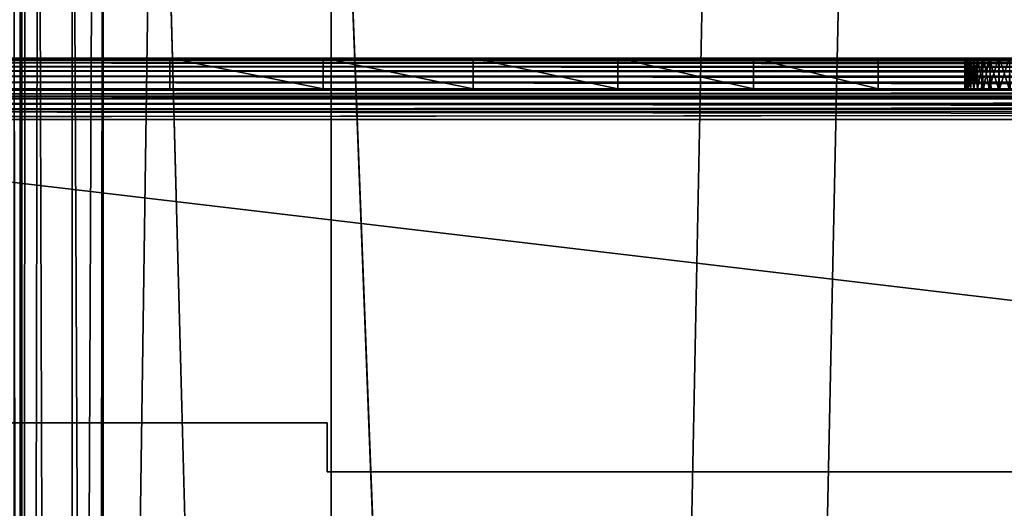
# Model space of a CAD drawing. Units: inches. Extents: x -14.1 to 12.2, y -12.8 to 12.8.
# Drawn here: x -10.8 to -7.7, y 7 to 8.5 of the extents above; entities that cross this region are included whole.
import ezdxf

# ---------------------------------------------------------------- set-up
doc = ezdxf.new("R2010")
doc.units = ezdxf.units.IN
doc.header["$MEASUREMENT"] = 0
doc.layers.add('SEAT-BACK', color=5, linetype='Continuous')
doc.layers.add('SEAT-BASE', color=5, linetype='Continuous')

msp = doc.modelspace()

# ---------------------------------------------------------------- linework, layer by layer
at = {"layer": 'SEAT-BACK'}
for points, invisible_edges in [([(-10.8433, -10.4154, 1.872), (-10.6971, 10.3594, 4.4633), (-10.8429, 10.3867, 1.872)], 1), ([(-10.8441, -10.3906, 41.4699), (-10.8441, 10.3594, 41.4699), (-10.8632, 10.3594, 41.5661)], 1), ([(-10.8441, -10.3906, 41.4699), (-10.8376, 10.3593, 41.3717), (-10.8441, 10.3594, 41.4699)], 12), ([(-10.6971, -10.3906, 4.4633), (-10.6971, 10.3594, 4.4633), (-10.8433, -10.4154, 1.872)], 3), ([(-10.8409, 10.3597, 40.9218), (-10.8408, -10.3893, 40.8999), (-10.8268, 10.3594, 39.7117)], 1), ([(-10.8376, 10.3593, 41.3717), (-10.8376, -10.3906, 41.3717), (-10.8409, 10.3597, 40.9218)], 2), ([(-10.8409, 10.3597, 40.9218), (-10.8376, -10.3906, 41.3717), (-10.8408, -10.3893, 40.8999)], 13), ([(-10.8268, 10.3594, 39.7117), (-10.8408, -10.3893, 40.8999), (-10.8268, -10.3906, 39.7117)], 12), ([(-10.8268, 10.3594, 39.7117), (-10.8268, -10.3906, 39.7117), (-10.7857, 10.3594, 38.5774)], 1), ([(-10.7857, 10.3594, 38.5774), (-10.8268, -10.3906, 39.7117), (-10.7857, -10.3906, 38.5774)], 12), ([(-10.7172, -10.3906, 37.4444), (-10.7172, 10.3594, 37.4444), (-10.7857, 10.3594, 38.5774)], 1), ([(-10.7857, 10.3594, 38.5774), (-10.7857, -10.3906, 38.5774), (-10.7172, -10.3906, 37.4444)], 1), ([(-10.4116, -10.3906, 34.9914), (-10.4116, 10.3594, 34.9914), (-10.7172, -10.3906, 37.4444)], 1), ([(-10.7172, -10.3906, 37.4444), (-10.4116, 10.3594, 34.9914), (-10.7172, 10.3594, 37.4444)], 12), ([(-10.6971, -10.3906, 4.4633), (-10.609, 10.3594, 7.0573), (-10.6971, 10.3594, 4.4633)], 12), ([(-10.609, -10.3906, 7.0573), (-10.609, 10.3594, 7.0573), (-10.6971, -10.3906, 4.4633)], 1), ([(-10.609, -10.3906, 7.0573), (-10.5797, 10.3594, 9.6526), (-10.609, 10.3594, 7.0573)], 12), ([(-9.8552, -10.3906, 32.5829), (-10.4116, 10.3594, 34.9914), (-10.4116, -10.3906, 34.9914)], 2), ([(-9.054, 10.3594, 30.2444), (-9.8552, 10.3594, 32.5829), (-9.054, -10.3906, 30.2444)], 12), ([(-8.6433, -10.3906, 29.2564), (-8.6433, 10.3594, 29.2564), (-9.054, -10.3906, 30.2444)], 1), ([(-9.054, -10.3906, 30.2444), (-8.6433, 10.3594, 29.2564), (-9.054, 10.3594, 30.2444)], 12), ([(-8.6433, -10.3906, 29.2564), (-8.208, 10.3594, 28.2789), (-8.6433, 10.3594, 29.2564)], 12), ([(-8.208, -10.3906, 28.2789), (-8.208, 10.3594, 28.2789), (-8.6433, -10.3906, 29.2564)], 1), ([(-7.7486, -10.3906, 27.3126), (-7.7486, 10.3594, 27.3126), (-8.208, -10.3906, 28.2789)], 15), ([(-8.208, -10.3906, 28.2789), (-7.7486, 10.3594, 27.3126), (-8.208, 10.3594, 28.2789)], 15), ([(-7.7486, 10.3594, 27.3126), (-7.0635, -10.3906, 25.7901), (-7.0635, 10.3594, 25.7901)], 2), ([(-7.7486, -10.3906, 27.3126), (-7.0635, -10.3906, 25.7901), (-7.7486, 10.3594, 27.3126)], 12)]:
    msp.add_3dface(points, dxfattribs=dict(at, invisible_edges=invisible_edges))
for points in [[(-10.6776, -10.3906, 14.3929), (-10.9713, 10.3594, 19.1251), (-10.6776, 10.3594, 14.3929)], [(-10.9713, -10.3906, 19.1251), (-10.9713, 10.3594, 19.1251), (-10.6776, -10.3906, 14.3929)], [(-10.8441, -10.3906, 41.4699), (-10.8632, 10.3594, 41.5661), (-10.8632, -10.3906, 41.5661)], [(-10.8376, -10.3906, 41.3717), (-10.8376, 10.3593, 41.3717), (-10.8441, -10.3906, 41.4699)], [(-10.6776, -10.3906, 14.3929), (-10.6776, 10.3594, 14.3929), (-10.5797, -10.3906, 9.6526)], [(-10.5797, -10.3906, 9.6526), (-10.6776, 10.3594, 14.3929), (-10.5797, 10.3594, 9.6526)], [(-10.5797, -10.3906, 9.6526), (-10.5797, 10.3594, 9.6526), (-10.609, -10.3906, 7.0573)], [(-9.8552, -10.3906, 32.5829), (-9.8552, 10.3594, 32.5829), (-10.4116, 10.3594, 34.9914)], [(-9.054, -10.3906, 30.2444), (-9.8552, 10.3594, 32.5829), (-9.8552, -10.3906, 32.5829)]]:
    msp.add_3dface(points, dxfattribs=at)
at = {"layer": 'SEAT-BASE'}
for points, invisible_edges in [([(-10.6181, 10.7031, 1.872), (-9.5937, 11.7344, 1.872), (-5.7793, 8.4219, 1.872)], 15), ([(-5.7793, 8.4219, 1.872), (-9.5937, 11.7344, 1.872), (-5.7793, 8.5819, 1.872)], 3), ([(-5.7793, 8.4219, 1.872), (-10.8428, 10.3867, 1.872), (-10.6181, 10.7031, 1.872)], 15), ([(-5.7793, 8.4219, 1.872), (-10.8437, -10.3906, 1.872), (-10.8428, 10.3867, 1.872)], 13), ([(-5.7611, 8.4219, 0.4318), (10.0821, 8.4219, 0.264), (-12.6179, 8.4219, 0.264)], 15), ([(-5.7611, 8.4219, 0.4318), (-12.6179, 8.4219, 0.264), (-10.3679, 8.4219, 0.57)], 15), ([(-10.3679, 8.4219, 0.57), (-12.6179, 8.4219, 0.264), (-12.6179, 8.4219, 0.57)], 1), ([(-12.6179, 8.4219, 0.57), (-10.3679, 8.3249, 0.57), (-10.3679, 8.4219, 0.57)], 1), ([(-12.6179, 8.3249, 0.57), (-10.3679, 8.3249, 0.57), (-12.6179, 8.4219, 0.57)], 2), ([(-12.6179, 8.4219, 0.264), (10.0821, 8.4219, 0.264), (-12.6179, 8.4202, 0.2387)], 1), ([(-12.6179, 8.4202, 0.2387), (10.0821, 8.4219, 0.264), (10.0821, 8.4202, 0.2387)], 12), ([(-12.6179, 8.4202, 0.2387), (10.0821, 8.4202, 0.2387), (10.0821, 8.4153, 0.2138)], 1), ([(-5.7793, -8.4531, 1.872), (-10.8437, -10.3906, 1.872), (-5.7793, 8.4219, 1.872)], 15), ([(-10.3679, 8.4219, 0.57), (-9.8813, 8.4219, 0.6038), (-5.7611, 8.4219, 0.4318)], 14), ([(-5.7611, 8.4219, 0.4318), (-9.8813, 8.4219, 0.6038), (-9.404, 8.4219, 0.7045)], 13), ([(-7.7334, 8.4219, 0.9457), (-9.404, 8.4219, 0.7045), (-8.9453, 8.4219, 0.8701)], 13), ([(-5.7611, 8.4219, 0.4318), (-9.404, 8.4219, 0.7045), (-7.7334, 8.4219, 0.9457)], 15), ([(-7.79, 8.4219, 0.9679), (-8.9453, 8.4219, 0.8701), (-8.5138, 8.4219, 1.0976)], 13), ([(-7.7664, 8.4219, 0.9545), (-8.9453, 8.4219, 0.8701), (-7.79, 8.4219, 0.9679)], 3), ([(-7.7334, 8.4219, 0.9457), (-8.9453, 8.4219, 0.8701), (-7.7664, 8.4219, 0.9545)], 3), ([(-7.8429, 8.4219, 1.07), (-8.5138, 8.4219, 1.0976), (-8.1179, 8.4219, 1.3825)], 13), ([(-7.8325, 8.4219, 1.0202), (-8.5138, 8.4219, 1.0976), (-7.8382, 8.4219, 1.0363)], 3), ([(-7.8417, 8.4219, 1.053), (-8.5138, 8.4219, 1.0976), (-7.8429, 8.4219, 1.07)], 3), ([(-7.8032, 8.4219, 0.9786), (-8.5138, 8.4219, 1.0976), (-7.8148, 8.4219, 0.9911)], 3), ([(-7.8148, 8.4219, 0.9911), (-8.5138, 8.4219, 1.0976), (-7.8247, 8.4219, 1.0051)], 3), ([(-7.8382, 8.4219, 1.0363), (-8.5138, 8.4219, 1.0976), (-7.8417, 8.4219, 1.053)], 3), ([(-7.79, 8.4219, 0.9679), (-8.5138, 8.4219, 1.0976), (-7.8032, 8.4219, 0.9786)], 3), ([(-7.8247, 8.4219, 1.0051), (-8.5138, 8.4219, 1.0976), (-7.8325, 8.4219, 1.0202)], 3), ([(-7.7023, 8.4219, 1.1943), (-8.1179, 8.4219, 1.3825), (-6.8929, 8.4219, 1.3825)], 13), ([(-7.8247, 8.4219, 1.1349), (-8.1179, 8.4219, 1.3825), (-7.8148, 8.4219, 1.1489)], 3), ([(-6.8929, 8.4219, 1.3825), (-8.1179, 8.3249, 1.3825), (-6.8929, 8.3249, 1.3825)], 1), ([(-8.1179, 8.4219, 1.3825), (-8.1179, 8.3249, 1.3825), (-6.8929, 8.4219, 1.3825)], 2), ([(-7.7843, 8.4219, 1.1762), (-8.1179, 8.4219, 1.3825), (-7.7597, 8.4219, 1.1878)], 3), ([(-7.7364, 8.4219, 1.1939), (-8.1179, 8.4219, 1.3825), (-7.7023, 8.4219, 1.1943)], 3), ([(-7.8404, 8.4219, 1.0955), (-8.1179, 8.4219, 1.3825), (-7.8325, 8.4219, 1.1198)], 3), ([(-7.8032, 8.4219, 1.1614), (-8.1179, 8.4219, 1.3825), (-7.7843, 8.4219, 1.1762)], 3), ([(-7.7597, 8.4219, 1.1878), (-8.1179, 8.4219, 1.3825), (-7.7364, 8.4219, 1.1939)], 3), ([(-7.8429, 8.4219, 1.07), (-8.1179, 8.4219, 1.3825), (-7.8404, 8.4219, 1.0955)], 3), ([(-7.8148, 8.4219, 1.1489), (-8.1179, 8.4219, 1.3825), (-7.8032, 8.4219, 1.1614)], 3), ([(-7.8325, 8.4219, 1.1198), (-8.1179, 8.4219, 1.3825), (-7.8247, 8.4219, 1.1349)], 3), ([(-7.6993, 8.4219, 0.9461), (-5.7611, 8.4219, 0.4318), (-7.7334, 8.4219, 0.9457)], 3), ([(10.0821, 8.3247, 0.2559), (-4.7066, 8.3249, 0.8205), (-12.6179, 8.3247, 0.2566)], 14), ([(-12.6179, 8.3247, 0.2566), (-4.7273, 8.3249, 0.8203), (-9.8813, 8.3249, 0.6038)], 15), ([(-12.6179, 8.3247, 0.2566), (-10.3679, 8.3249, 0.57), (-12.6179, 8.3249, 0.57)], 1), ([(-9.8813, 8.3249, 0.6038), (-10.3679, 8.3249, 0.57), (-12.6179, 8.3247, 0.2566)], 14), ([(-12.6179, 8.3247, 0.2566), (-4.7066, 8.3249, 0.8205), (-4.7273, 8.3249, 0.8203)], 13), ([(-12.6179, 8.3203, 0.2338), (10.0821, 8.3247, 0.2559), (-12.6179, 8.3247, 0.2566)], 2), ([(-9.8813, 8.3249, 0.6038), (-4.7426, 8.3249, 0.8225), (-9.404, 8.3249, 0.7045)], 3), ([(-9.8813, 8.3249, 0.6038), (-4.7273, 8.3249, 0.8203), (-4.7426, 8.3249, 0.8225)], 13), ([(-9.404, 8.3249, 0.7045), (-4.7426, 8.3249, 0.8225), (-7.7023, 8.3249, 0.9457)], 15), ([(-7.7364, 8.3249, 0.9461), (-8.9453, 8.3249, 0.8701), (-9.404, 8.3249, 0.7045)], 13), ([(-9.404, 8.3249, 0.7045), (-7.7023, 8.3249, 0.9457), (-7.7364, 8.3249, 0.9461)], 13), ([(-7.7843, 8.3249, 0.9638), (-8.5138, 8.3249, 1.0976), (-8.9453, 8.3249, 0.8701)], 13), ([(-7.7843, 8.3249, 0.9638), (-8.9453, 8.3249, 0.8701), (-7.7597, 8.3249, 0.9522)], 3), ([(-7.7597, 8.3249, 0.9522), (-8.9453, 8.3249, 0.8701), (-7.7364, 8.3249, 0.9461)], 3), ([(-7.8247, 8.3249, 1.0051), (-8.5138, 8.3249, 1.0976), (-7.8148, 8.3249, 0.9911)], 3), ([(-7.8429, 8.3249, 1.07), (-8.1179, 8.3249, 1.3825), (-8.5138, 8.3249, 1.0976)], 13), ([(-7.8404, 8.3249, 1.0445), (-8.5138, 8.3249, 1.0976), (-7.8325, 8.3249, 1.0202)], 3), ([(-7.8032, 8.3249, 0.9786), (-8.5138, 8.3249, 1.0976), (-7.7843, 8.3249, 0.9638)], 3), ([(-7.8429, 8.3249, 1.07), (-8.5138, 8.3249, 1.0976), (-7.8404, 8.3249, 1.0445)], 3), ([(-7.8148, 8.3249, 0.9911), (-8.5138, 8.3249, 1.0976), (-7.8032, 8.3249, 0.9786)], 3), ([(-7.8325, 8.3249, 1.0202), (-8.5138, 8.3249, 1.0976), (-7.8247, 8.3249, 1.0051)], 3), ([(-7.6993, 8.3249, 1.1939), (-6.8929, 8.3249, 1.3825), (-8.1179, 8.3249, 1.3825)], 13), ([(-7.6993, 8.3249, 1.1939), (-8.1179, 8.3249, 1.3825), (-7.7334, 8.3249, 1.1943)], 3), ([(-7.8325, 8.3249, 1.1198), (-8.1179, 8.3249, 1.3825), (-7.8382, 8.3249, 1.1037)], 3), ([(-7.7664, 8.3249, 1.1855), (-8.1179, 8.3249, 1.3825), (-7.79, 8.3249, 1.1721)], 3), ([(-7.8417, 8.3249, 1.087), (-8.1179, 8.3249, 1.3825), (-7.8429, 8.3249, 1.07)], 3), ([(-7.8032, 8.3249, 1.1614), (-8.1179, 8.3249, 1.3825), (-7.8148, 8.3249, 1.1489)], 3), ([(-7.7334, 8.3249, 1.1943), (-8.1179, 8.3249, 1.3825), (-7.7664, 8.3249, 1.1855)], 3), ([(-7.8148, 8.3249, 1.1489), (-8.1179, 8.3249, 1.3825), (-7.8247, 8.3249, 1.1349)], 3), ([(-7.8382, 8.3249, 1.1037), (-8.1179, 8.3249, 1.3825), (-7.8417, 8.3249, 1.087)], 3), ([(-7.79, 8.3249, 1.1721), (-8.1179, 8.3249, 1.3825), (-7.8032, 8.3249, 1.1614)], 3), ([(-7.8247, 8.3249, 1.1349), (-8.1179, 8.3249, 1.3825), (-7.8325, 8.3249, 1.1198)], 3), ([(-12.6179, 8.2355, 0.1671), (10.0821, 8.2345, 0.167), (10.0821, 8.258, 0.1716)], 1), ([(-6.4656, 7.5084, 0.167), (10.0821, 8.2345, 0.167), (-12.6179, 8.2355, 0.1671)], 3), ([(-12.6179, 8.2355, 0.1671), (-11.2259, 7.9832, 0.167), (-6.4656, 7.5084, 0.167)], 2), ([(-12.6179, 8.2279, 0.07), (10.0821, 8.2279, 0.07), (8.3946, 8.1406, 0.07)], 12), ([(8.3946, 8.1406, 0.07), (-6.4656, 7.5084, 0.07), (-12.6179, 8.2279, 0.07)], 15), ([(-11.2343, 7.9843, 0.07), (-12.6179, 8.2279, 0.07), (-6.4656, 7.5084, 0.07)], 15), ([(-11.2343, 7.9843, 0.07), (-6.4656, 7.5084, 0.07), (-6.5202, 7.5084, 0.07)], 13), ([(-6.5202, 7.5084, 0.07), (-11.2024, 7.9779, 0.07), (-11.2343, 7.9843, 0.07)], 13), ([(-6.4656, 7.5084, 0.167), (-11.2259, 7.9832, 0.167), (-6.5202, 7.5084, 0.167)], 3), ([(-6.5202, 7.5084, 0.167), (-11.2259, 7.9832, 0.167), (-11.2091, 7.9797, 0.167)], 13), ([(-6.5202, 7.5084, 0.167), (-11.2091, 7.9797, 0.167), (-11.1839, 7.9699, 0.167)], 13), ([(-6.5743, 7.501, 0.07), (-11.1779, 7.9662, 0.07), (-11.2024, 7.9779, 0.07)], 13), ([(-6.5743, 7.501, 0.07), (-11.2024, 7.9779, 0.07), (-6.5202, 7.5084, 0.07)], 3), ([(-6.5743, 7.501, 0.167), (-11.1839, 7.9699, 0.167), (-6.6268, 7.4863, 0.167)], 3), ([(-6.5202, 7.5084, 0.167), (-11.1839, 7.9699, 0.167), (-6.5743, 7.501, 0.167)], 3), ([(-6.6268, 7.4863, 0.167), (-11.1839, 7.9699, 0.167), (-11.164, 7.9563, 0.167)], 13), ([(-6.6268, 7.4863, 0.07), (-11.1779, 7.9662, 0.07), (-6.5743, 7.501, 0.07)], 3), ([(-6.6268, 7.4863, 0.07), (-11.164, 7.9563, 0.07), (-11.1779, 7.9662, 0.07)], 13), ([(-9.8679, 7.2656, 0.07), (-11.164, 7.9563, 0.07), (-6.6769, 7.4645, 0.07)], 15), ([(-6.6769, 7.4645, 0.167), (-11.164, 7.9563, 0.167), (-9.8679, 7.2656, 0.167)], 15), ([(-6.6268, 7.4863, 0.167), (-11.164, 7.9563, 0.167), (-6.6769, 7.4645, 0.167)], 3), ([(-6.6769, 7.4645, 0.07), (-11.164, 7.9563, 0.07), (-6.6268, 7.4863, 0.07)], 3), ([(-11.164, 7.9563, 0.167), (-11.1515, 7.9447, 0.167), (-9.8679, 7.2656, 0.167)], 14), ([(-11.1515, 7.9447, 0.07), (-11.164, 7.9563, 0.07), (-9.8679, 7.2656, 0.07)], 14), ([(-9.8679, 7.2656, 0.07), (-11.1366, 7.9258, 0.07), (-11.1515, 7.9447, 0.07)], 13), ([(-9.8679, 7.2656, 0.167), (-11.1515, 7.9447, 0.167), (-11.1408, 7.9315, 0.167)], 13), ([(-9.8679, 7.2656, 0.167), (-11.1408, 7.9315, 0.167), (-11.1274, 7.9079, 0.167)], 13), ([(-11.1251, 7.9012, 0.07), (-11.1366, 7.9258, 0.07), (-9.8679, 7.2656, 0.07)], 14), ([(-9.8679, 7.2656, 0.167), (-11.1274, 7.9079, 0.167), (-11.1205, 7.8848, 0.167)], 13), ([(-9.8679, 7.2656, 0.07), (-11.1205, 7.8848, 0.07), (-11.1251, 7.9012, 0.07)], 13), ([(-9.8679, 7.2656, 0.07), (-11.1182, 7.8679, 0.07), (-11.1205, 7.8848, 0.07)], 13), ([(-9.8679, 7.2656, 0.167), (-11.1205, 7.8848, 0.167), (-11.1182, 7.8679, 0.167)], 13), ([(-9.8679, 7.2656, 0.167), (-11.1182, 7.8508, 0.167), (-11.1205, 7.8339, 0.167)], 13), ([(-9.8679, 7.2656, 0.07), (-11.1205, 7.8339, 0.07), (-11.1182, 7.8508, 0.07)], 13), ([(-11.1182, 7.8679, 0.167), (-11.1182, 7.8508, 0.167), (-9.8679, 7.2656, 0.167)], 14), ([(-11.1182, 7.8508, 0.07), (-11.1182, 7.8679, 0.07), (-9.8679, 7.2656, 0.07)], 14), ([(-11.1251, 7.8175, 0.167), (-11.1366, 7.793, 0.167), (-9.8679, 7.2656, 0.167)], 14), ([(-11.1351, 7.7956, 0.07), (-11.1251, 7.8175, 0.07), (-9.8679, 7.2656, 0.07)], 14), ([(-9.8679, 7.2656, 0.07), (-11.1251, 7.8175, 0.07), (-11.1205, 7.8339, 0.07)], 13), ([(-9.8679, 7.2656, 0.167), (-11.1205, 7.8339, 0.167), (-11.1251, 7.8175, 0.167)], 13), ([(-9.8679, 7.2656, 0.07), (-11.1515, 7.7741, 0.07), (-11.1351, 7.7956, 0.07)], 13), ([(-9.8679, 7.2656, 0.167), (-11.1366, 7.793, 0.167), (-11.1515, 7.7741, 0.167)], 13), ([(-9.8679, 7.2656, 0.07), (-11.1839, 7.7489, 0.07), (-11.164, 7.7624, 0.07)], 13), ([(-9.8679, 7.2656, 0.167), (-11.164, 7.7624, 0.167), (-11.1779, 7.7526, 0.167)], 13), ([(-11.1515, 7.7741, 0.167), (-11.164, 7.7624, 0.167), (-9.8679, 7.2656, 0.167)], 14), ([(-11.164, 7.7624, 0.07), (-11.1515, 7.7741, 0.07), (-9.8679, 7.2656, 0.07)], 14), ([(-11.6179, 7.2656, 0.07), (-11.1839, 7.7489, 0.07), (-9.8679, 7.2656, 0.07)], 3), ([(-9.8679, 7.2656, 0.167), (-11.2024, 7.7408, 0.167), (-11.6179, 7.2656, 0.167)], 3), ([(-9.8679, 7.2656, 0.167), (-11.1779, 7.7526, 0.167), (-11.2024, 7.7408, 0.167)], 13), ([(-9.8679, 7.2656, 0.07), (-6.6769, 7.4645, 0.07), (-6.7235, 7.4362, 0.07)], 13), ([(-6.6769, 7.4645, 0.167), (-9.8679, 7.2656, 0.167), (-6.7235, 7.4362, 0.167)], 3), ([(-6.7235, 7.4362, 0.167), (-9.8679, 7.2656, 0.167), (-6.7659, 7.4017, 0.167)], 3), ([(-6.7235, 7.4362, 0.07), (-6.7659, 7.4017, 0.07), (-9.8679, 7.2656, 0.07)], 14), ([(-9.8679, 7.2656, 0.07), (-6.7659, 7.4017, 0.07), (-6.8032, 7.3618, 0.07)], 13), ([(-6.7659, 7.4017, 0.167), (-9.8679, 7.2656, 0.167), (-6.8032, 7.3618, 0.167)], 3), ([(-6.8032, 7.3618, 0.167), (-9.8679, 7.2656, 0.167), (-6.8346, 7.3172, 0.167)], 3), ([(-9.8679, 7.2656, 0.07), (-6.8032, 7.3618, 0.07), (-6.8346, 7.3172, 0.07)], 13), ([(-6.8346, 7.3172, 0.07), (-6.8598, 7.2687, 0.07), (-9.8679, 7.2656, 0.07)], 14), ([(-6.8346, 7.3172, 0.167), (-9.8679, 7.2656, 0.167), (-6.8598, 7.2687, 0.167)], 3), ([(-6.8598, 7.2687, 0.167), (-9.8679, 7.2656, 0.167), (-6.878, 7.2173, 0.167)], 3), ([(-9.8679, 7.2656, 0.07), (-6.8598, 7.2687, 0.07), (-6.878, 7.2173, 0.07)], 13), ([(-6.8891, 7.1638, 0.07), (-9.8679, 7.1094, 0.07), (-9.8679, 7.2656, 0.07)], 13), ([(-6.8891, 7.1638, 0.167), (-9.8679, 7.2656, 0.167), (-9.8679, 7.1094, 0.167)], 13), ([(-9.8679, 7.1094, 0.07), (-9.8679, 7.2656, 0.167), (-9.8679, 7.2656, 0.07)], 1), ([(-9.8679, 7.1094, 0.167), (-9.8679, 7.2656, 0.167), (-9.8679, 7.1094, 0.07)], 2), ([(-9.8679, 7.2656, 0.07), (-6.878, 7.2173, 0.07), (-6.8891, 7.1638, 0.07)], 13), ([(-6.878, 7.2173, 0.167), (-9.8679, 7.2656, 0.167), (-6.8891, 7.1638, 0.167)], 3), ([(-6.8891, 7.1638, 0.167), (-9.8679, 7.1094, 0.167), (-6.8929, 7.1094, 0.167)], 1), ([(-6.8929, 7.1094, 0.07), (-9.8679, 7.1094, 0.07), (-6.8891, 7.1638, 0.07)], 2), ([(-9.8679, 7.1094, 0.167), (-6.8929, 7.1094, 0.07), (-6.8929, 7.1094, 0.167)], 1), ([(-9.8679, 7.1094, 0.07), (-6.8929, 7.1094, 0.07), (-9.8679, 7.1094, 0.167)], 2)]:
    msp.add_3dface(points, dxfattribs=dict(at, invisible_edges=invisible_edges))
for points in [[(-12.6179, 8.4202, 0.2387), (10.0821, 8.4153, 0.2138), (-12.6179, 8.4153, 0.2138)], [(-12.6179, 8.4153, 0.2138), (10.0821, 8.4071, 0.1898), (-12.6179, 8.4071, 0.1898)], [(-12.6179, 8.4153, 0.2138), (10.0821, 8.4153, 0.2138), (10.0821, 8.4071, 0.1898)], [(-9.8813, 8.3249, 0.6038), (-10.3679, 8.4219, 0.57), (-10.3679, 8.3249, 0.57)], [(-9.8813, 8.3249, 0.6038), (-9.8813, 8.4219, 0.6038), (-10.3679, 8.4219, 0.57)], [(-9.404, 8.3249, 0.7045), (-9.8813, 8.4219, 0.6038), (-9.8813, 8.3249, 0.6038)], [(-9.404, 8.3249, 0.7045), (-9.404, 8.4219, 0.7045), (-9.8813, 8.4219, 0.6038)], [(-8.9453, 8.3249, 0.8701), (-8.9453, 8.4219, 0.8701), (-9.404, 8.4219, 0.7045)], [(-8.9453, 8.3249, 0.8701), (-9.404, 8.4219, 0.7045), (-9.404, 8.3249, 0.7045)], [(-8.5138, 8.3249, 1.0976), (-8.9453, 8.4219, 0.8701), (-8.9453, 8.3249, 0.8701)], [(-8.5138, 8.3249, 1.0976), (-8.5138, 8.4219, 1.0976), (-8.9453, 8.4219, 0.8701)], [(-8.1179, 8.3249, 1.3825), (-8.5138, 8.4219, 1.0976), (-8.5138, 8.3249, 1.0976)], [(-8.1179, 8.4219, 1.3825), (-8.5138, 8.4219, 1.0976), (-8.1179, 8.3249, 1.3825)], [(-7.8429, 8.4219, 1.07), (-7.8429, 8.3249, 1.07), (-7.8417, 8.4219, 1.053)], [(-7.8429, 8.4219, 1.07), (-7.8417, 8.3249, 1.087), (-7.8429, 8.3249, 1.07)], [(-7.8404, 8.4219, 1.0955), (-7.8417, 8.3249, 1.087), (-7.8429, 8.4219, 1.07)], [(-7.8417, 8.4219, 1.053), (-7.8429, 8.3249, 1.07), (-7.8404, 8.3249, 1.0445)], [(-7.8404, 8.4219, 1.0955), (-7.8382, 8.3249, 1.1037), (-7.8417, 8.3249, 1.087)], [(-7.8417, 8.4219, 1.053), (-7.8404, 8.3249, 1.0445), (-7.8382, 8.4219, 1.0363)], [(-7.8382, 8.4219, 1.0363), (-7.8404, 8.3249, 1.0445), (-7.8325, 8.3249, 1.0202)], [(-7.8325, 8.4219, 1.1198), (-7.8382, 8.3249, 1.1037), (-7.8404, 8.4219, 1.0955)], [(-7.8382, 8.4219, 1.0363), (-7.8325, 8.3249, 1.0202), (-7.8325, 8.4219, 1.0202)], [(-7.8325, 8.4219, 1.1198), (-7.8325, 8.3249, 1.1198), (-7.8382, 8.3249, 1.1037)], [(-7.8247, 8.4219, 1.1349), (-7.8247, 8.3249, 1.1349), (-7.8325, 8.3249, 1.1198)], [(-7.8325, 8.4219, 1.0202), (-7.8247, 8.3249, 1.0051), (-7.8247, 8.4219, 1.0051)], [(-7.8247, 8.4219, 1.1349), (-7.8325, 8.3249, 1.1198), (-7.8325, 8.4219, 1.1198)], [(-7.8325, 8.4219, 1.0202), (-7.8325, 8.3249, 1.0202), (-7.8247, 8.3249, 1.0051)], [(-7.8247, 8.4219, 1.0051), (-7.8247, 8.3249, 1.0051), (-7.8148, 8.3249, 0.9911)], [(-7.8148, 8.4219, 1.1489), (-7.8247, 8.3249, 1.1349), (-7.8247, 8.4219, 1.1349)], [(-7.8148, 8.4219, 1.1489), (-7.8148, 8.3249, 1.1489), (-7.8247, 8.3249, 1.1349)], [(-7.8247, 8.4219, 1.0051), (-7.8148, 8.3249, 0.9911), (-7.8148, 8.4219, 0.9911)], [(-7.8148, 8.4219, 0.9911), (-7.8032, 8.3249, 0.9786), (-7.8032, 8.4219, 0.9786)], [(-7.8032, 8.4219, 1.1614), (-7.8032, 8.3249, 1.1614), (-7.8148, 8.3249, 1.1489)], [(-7.8148, 8.4219, 0.9911), (-7.8148, 8.3249, 0.9911), (-7.8032, 8.3249, 0.9786)], [(-7.8032, 8.4219, 1.1614), (-7.8148, 8.3249, 1.1489), (-7.8148, 8.4219, 1.1489)], [(-7.8032, 8.4219, 0.9786), (-7.8032, 8.3249, 0.9786), (-7.7843, 8.3249, 0.9638)], [(-7.7843, 8.4219, 1.1762), (-7.8032, 8.3249, 1.1614), (-7.8032, 8.4219, 1.1614)], [(-7.8032, 8.4219, 0.9786), (-7.7843, 8.3249, 0.9638), (-7.79, 8.4219, 0.9679)], [(-7.7843, 8.4219, 1.1762), (-7.79, 8.3249, 1.1721), (-7.8032, 8.3249, 1.1614)], [(-7.7843, 8.4219, 1.1762), (-7.7664, 8.3249, 1.1855), (-7.79, 8.3249, 1.1721)], [(-7.79, 8.4219, 0.9679), (-7.7843, 8.3249, 0.9638), (-7.7664, 8.4219, 0.9545)], [(-7.7597, 8.4219, 1.1878), (-7.7664, 8.3249, 1.1855), (-7.7843, 8.4219, 1.1762)], [(-7.7664, 8.4219, 0.9545), (-7.7843, 8.3249, 0.9638), (-7.7597, 8.3249, 0.9522)], [(-7.7664, 8.4219, 0.9545), (-7.7364, 8.3249, 0.9461), (-7.7334, 8.4219, 0.9457)], [(-7.7364, 8.4219, 1.1939), (-7.7334, 8.3249, 1.1943), (-7.7664, 8.3249, 1.1855)], [(-7.7664, 8.4219, 0.9545), (-7.7597, 8.3249, 0.9522), (-7.7364, 8.3249, 0.9461)], [(-7.7364, 8.4219, 1.1939), (-7.7664, 8.3249, 1.1855), (-7.7597, 8.4219, 1.1878)], [(-7.7334, 8.4219, 0.9457), (-7.7364, 8.3249, 0.9461), (-7.7023, 8.3249, 0.9457)], [(-7.7023, 8.4219, 1.1943), (-7.7334, 8.3249, 1.1943), (-7.7364, 8.4219, 1.1939)], [(-7.7334, 8.4219, 0.9457), (-7.7023, 8.3249, 0.9457), (-7.6993, 8.4219, 0.9461)], [(-7.7023, 8.4219, 1.1943), (-7.6993, 8.3249, 1.1939), (-7.7334, 8.3249, 1.1943)], [(-12.6179, 8.4071, 0.1898), (10.0821, 8.3959, 0.167), (-12.6179, 8.3959, 0.167)], [(-12.6179, 8.4071, 0.1898), (10.0821, 8.4071, 0.1898), (10.0821, 8.3959, 0.167)], [(-12.6179, 8.3959, 0.167), (10.0821, 8.3818, 0.1459), (-12.6179, 8.3818, 0.1459)], [(-12.6179, 8.3959, 0.167), (10.0821, 8.3959, 0.167), (10.0821, 8.3818, 0.1459)], [(-12.6179, 8.3818, 0.1459), (10.0821, 8.3651, 0.1268), (-12.6179, 8.3651, 0.1268)], [(-12.6179, 8.3818, 0.1459), (10.0821, 8.3818, 0.1459), (10.0821, 8.3651, 0.1268)], [(-12.6179, 8.3651, 0.1268), (10.0821, 8.3651, 0.1268), (10.0821, 8.346, 0.1101)], [(-12.6179, 8.3651, 0.1268), (10.0821, 8.346, 0.1101), (-12.6179, 8.346, 0.1101)], [(-12.6179, 8.346, 0.1101), (10.0821, 8.3249, 0.096), (-12.6179, 8.3249, 0.096)], [(-12.6179, 8.346, 0.1101), (10.0821, 8.346, 0.1101), (10.0821, 8.3249, 0.096)], [(-12.6179, 8.3249, 0.096), (10.0821, 8.3249, 0.096), (10.0821, 8.3021, 0.0848)], [(-12.6179, 8.3249, 0.096), (10.0821, 8.3021, 0.0848), (-12.6179, 8.3021, 0.0848)], [(-12.6179, 8.3203, 0.2338), (10.0821, 8.3195, 0.2317), (10.0821, 8.3247, 0.2559)], [(-12.6179, 8.3093, 0.211), (10.0821, 8.3195, 0.2317), (-12.6179, 8.3203, 0.2338)], [(-12.6179, 8.3093, 0.211), (10.0821, 8.3081, 0.2091), (10.0821, 8.3195, 0.2317)], [(-12.6179, 8.2928, 0.1917), (10.0821, 8.3081, 0.2091), (-12.6179, 8.3093, 0.211)], [(-12.6179, 8.2928, 0.1917), (10.0821, 8.2911, 0.1902), (10.0821, 8.3081, 0.2091)], [(-12.6179, 8.3021, 0.0848), (10.0821, 8.2781, 0.0766), (-12.6179, 8.2781, 0.0766)], [(-12.6179, 8.3021, 0.0848), (10.0821, 8.3021, 0.0848), (10.0821, 8.2781, 0.0766)], [(-12.6179, 8.2764, 0.18), (10.0821, 8.2911, 0.1902), (-12.6179, 8.2928, 0.1917)], [(-12.6179, 8.2764, 0.18), (10.0821, 8.2764, 0.18), (10.0821, 8.2911, 0.1902)], [(-12.6179, 8.2781, 0.0766), (10.0821, 8.2781, 0.0766), (10.0821, 8.2532, 0.0717)], [(-12.6179, 8.2781, 0.0766), (10.0821, 8.2532, 0.0717), (-12.6179, 8.2532, 0.0717)], [(-12.6179, 8.2602, 0.1723), (10.0821, 8.258, 0.1716), (10.0821, 8.2764, 0.18)], [(-12.6179, 8.2602, 0.1723), (10.0821, 8.2764, 0.18), (-12.6179, 8.2764, 0.18)], [(-12.6179, 8.2355, 0.1671), (10.0821, 8.258, 0.1716), (-12.6179, 8.2602, 0.1723)], [(-12.6179, 8.2532, 0.0717), (10.0821, 8.2279, 0.07), (-12.6179, 8.2279, 0.07)], [(-12.6179, 8.2532, 0.0717), (10.0821, 8.2532, 0.0717), (10.0821, 8.2279, 0.07)], [(-11.6179, 7.2656, 0.167), (-9.8679, 7.2656, 0.07), (-9.8679, 7.2656, 0.167)], [(-11.6179, 7.2656, 0.07), (-9.8679, 7.2656, 0.07), (-11.6179, 7.2656, 0.167)]]:
    msp.add_3dface(points, dxfattribs=at)

doc.saveas('drawing.dxf')
